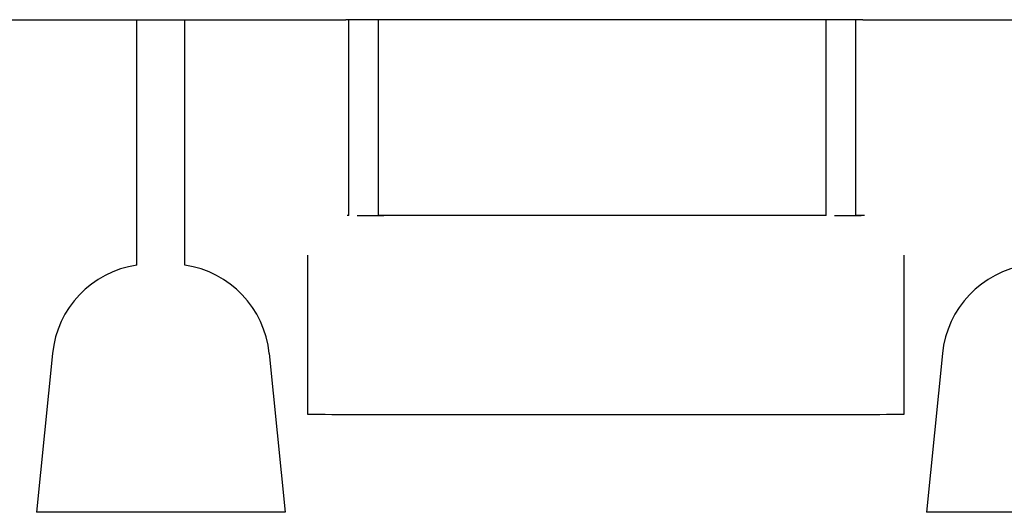
# Model space of a CAD drawing. Units: millimetres. Extents: x 6722 to 39632, y 814 to 28247.
# Drawn here: x 15245 to 16235, y 18138 to 18634 of the extents above; entities that cross this region are included whole.
import ezdxf

# ---------------------------------------------------------------- set-up
doc = ezdxf.new("R2010")
doc.units = ezdxf.units.MM
doc.layers.add('Widoczne (ISO)', color=255, linetype='Continuous')

msp = doc.modelspace()

# ---------------------------------------------------------------- linework, layer by layer
at = {"layer": 'Widoczne (ISO)'}
for p, q in [((14572.882, 18633.771), (15572.882, 18633.771)), ((15362.732, 18386.693), (15362.732, 18633.771)), ((15411.032, 18386.693), (15411.032, 18633.771)), ((16092.882, 18633.771), (15572.882, 18633.771)), ((15575.882, 18436.534), (15575.882, 18633.771)), ((15605.882, 18436.524), (15605.882, 18633.771)), ((16055.882, 18436.534), (16055.882, 18633.771)), ((16085.882, 18436.524), (16085.882, 18633.771)), ((16092.882, 18633.771), (17092.882, 18633.771)), ((15575.882, 18436.606), (15574.382, 18436.606)), ((16055.882, 18436.606), (15605.882, 18436.606)), ((16094.382, 18436.606), (16085.882, 18436.606)), ((15534.382, 18396.606), (15534.382, 18396.462)), ((15534.382, 18396.462), (15534.382, 18236.462)), ((16134.382, 18396.462), (16134.382, 18396.606)), ((16134.382, 18236.462), (16134.382, 18396.462)), ((15277.877, 18297.722), (15261.882, 18137.771)), ((15495.887, 18297.722), (15511.882, 18137.771)), ((16172.877, 18297.722), (16156.882, 18137.771)), ((15574.382, 18236.428), (16094.382, 18236.428)), ((15511.882, 18137.771), (15261.882, 18137.771)), ((16406.882, 18137.771), (16156.882, 18137.771))]:
    msp.add_line(p, q, dxfattribs=at)
for centre, start, end in [((15377.381, 18287.771), 98.42343, 174.289407), ((15396.384, 18287.771), 5.710593, 81.57657), ((16272.381, 18287.771), 98.42343, 174.289407)]:
    msp.add_arc(centre, 100, start, end, dxfattribs=at)
for centre, major_axis, start_param, end_param in [((15594.382, 18436.534), (16.85, 0), 4.0646154, 7.1028141), ((16074.382, 18436.534), (16.85, 0), 4.0646154, 7.1028141), ((15574.382, 18236.462), (-40, 0), 0, 1.5707963), ((16094.382, 18236.462), (40, 0), 4.712389, 6.2831853)]:
    msp.add_ellipse(centre, major_axis=major_axis, ratio=0.0008461, start_param=start_param, end_param=end_param, dxfattribs=at)

doc.saveas('drawing.dxf')
